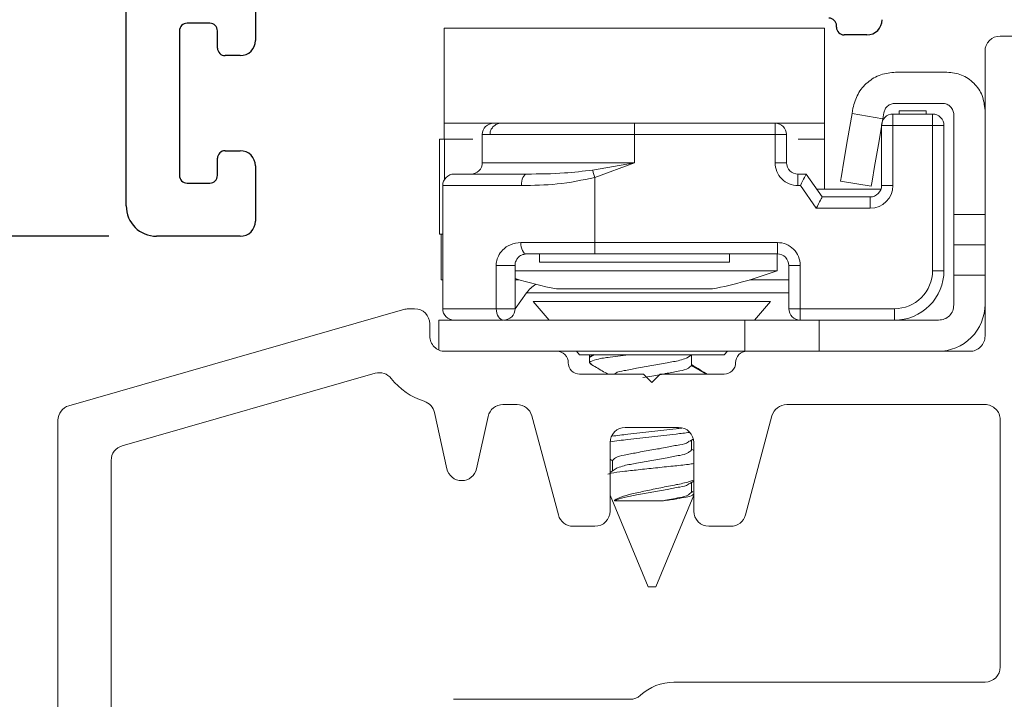
# Model space of a CAD drawing. Extents: x 116.5 to 134.2, y 17 to 39.4.
# Drawn here: x 120.1 to 121.4, y 30 to 30.9 of the extents above; entities that cross this region are included whole.
import ezdxf

# ---------------------------------------------------------------- set-up
doc = ezdxf.new("R2010")
doc.units = 0
doc.header["$LTSCALE"] = 0.3
doc.header["$MEASUREMENT"] = 0
doc.layers.get('0').update_dxf_attribs({"linetype": 'CONTINUOUS'})
doc.layers.get('Defpoints').update_dxf_attribs({"linetype": 'CONTINUOUS'})
doc.layers.add('PART', color=7, linetype='CONTINUOUS')
doc.styles.add('ARCHITECTURAL', font='simplex.shx', dxfattribs={"height": 0.2})
doc.dimstyles.new('DIM-MMSTACKED', dxfattribs={"dimscale": 0, "dimtxt": 0.125, "dimasz": 0.125, "dimexe": 0.063, "dimexo": 0.063, "dimgap": 0.07, "dimtad": 0, "dimtih": 1, "dimtoh": 1, "dimdec": 4, "dimzin": 4, "dimdsep": 46, "dimlunit": 4, "dimtxsty": 'ARCHITECTURAL', "dimcen": 0.02, "dimclrt": 7, "dimadec": 0, "dimazin": 0, "dimtfac": 0.75, "dimtdec": 4, "dimtmove": 2, "dimatfit": 3, "dimfxl": 1, "dimfrac": 1, "dimtolj": 1, "dimtzin": 4, "dimarcsym": 0})

# ---------------------------------------------------------------- blocks, each defined once
blk = doc.blocks.new('*D6')
at = {"color": 0, "lineweight": -2, "transparency": 16777216}
for p, q in [((120.3414, 32.5507), (118.5621, 32.5507)), ((118.6251, 32.4257), (118.6251, 31.0169)), ((118.6251, 29.1757), (118.6251, 30.5769)), ((120.1386, 29.0507), (118.5621, 29.0507))]:
    blk.add_line(p, q, dxfattribs=at)
at = {"color": 0, "transparency": 16777216}
for points in [[(118.6042, 32.4257), (118.6459, 32.4257), (118.6251, 32.5507)], [(118.6042, 29.1757), (118.6459, 29.1757), (118.6251, 29.0507)]]:
    blk.add_solid(points, dxfattribs=at)
at = {"layer": 'Defpoints', "color": 0, "transparency": 16777216}
for p in [(118.6251, 32.5507), (120.4044, 32.5507), (120.2016, 29.0507)]:
    blk.add_point(p, dxfattribs=at)
at = {"color": 7, "transparency": 16777216, "insert": (118.6251, 30.9469), "char_height": 0.2, "attachment_point": 2, "style": 'ARCHITECTURAL'}
blk.add_mtext('\\A1;3{\\H0.75x;\\S1#2;}"', dxfattribs=at)
blk = doc.blocks.new('*D7')
at = {"color": 0, "lineweight": -2, "transparency": 16777216}
for p, q in [((120.3414, 32.5507), (119.4898, 32.5507)), ((119.5528, 32.4257), (119.5528, 31.6711)), ((119.5528, 30.7694), (119.5528, 31.2311)), ((120.2484, 30.6444), (119.4898, 30.6444))]:
    blk.add_line(p, q, dxfattribs=at)
at = {"color": 0, "transparency": 16777216}
for points in [[(119.532, 32.4257), (119.5736, 32.4257), (119.5528, 32.5507)], [(119.532, 30.7694), (119.5736, 30.7694), (119.5528, 30.6444)]]:
    blk.add_solid(points, dxfattribs=at)
at = {"layer": 'Defpoints', "color": 0, "transparency": 16777216}
for p in [(119.5528, 32.5507), (120.4044, 32.5507), (120.3114, 30.6444)]:
    blk.add_point(p, dxfattribs=at)
at = {"color": 7, "transparency": 16777216, "insert": (119.555, 31.6011), "char_height": 0.2, "attachment_point": 2, "style": 'ARCHITECTURAL'}
blk.add_mtext('\\A1;1{\\H0.75x;\\S7#8;}"', dxfattribs=at)

msp = doc.modelspace()

# ---------------------------------------------------------------- linework, layer by layer
at = {"color": 7, "linetype": 'Continuous', "lineweight": 15}
for p, q in [((120.68963, 30.91815), (120.68963, 30.79315)), ((121.18963, 30.91815), (120.68963, 30.91815)), ((121.18963, 30.91815), (121.18963, 30.79315)), ((121.63823, 30.90765), (121.42063, 30.90765)), ((121.40063, 30.88765), (121.40063, 30.51315)), ((121.35063, 30.86015), (121.28313, 30.86015)), ((121.28229, 30.81915), (121.34463, 30.81915)), ((121.22695, 30.81273), (121.22576, 30.80576)), ((121.26617, 30.79887), (121.22576, 30.80576)), ((121.26617, 30.79887), (121.2675, 30.80667)), ((121.27963, 30.80515), (121.33163, 30.80515)), ((121.27963, 30.80515), (121.27963, 30.79015)), ((121.28763, 30.80915), (121.32313, 30.80915)), ((121.28763, 30.80515), (121.28763, 30.80915)), ((121.32313, 30.80915), (121.32313, 30.80515)), ((121.33163, 30.80515), (121.33163, 30.79015)), ((121.35963, 30.80415), (121.35963, 30.67315)), ((120.68963, 30.79315), (120.68963, 30.77215)), ((121.03005, 30.79315), (120.68963, 30.79315)), ((120.93963, 30.79315), (120.93963, 30.77815)), ((121.03005, 30.79315), (121.12463, 30.79315)), ((121.12463, 30.79315), (121.12463, 30.77815)), ((121.18963, 30.79315), (121.12463, 30.79315)), ((121.18963, 30.77215), (121.18963, 30.79315)), ((121.26463, 30.71115), (121.26463, 30.79015)), ((121.26463, 30.79015), (121.27963, 30.79015)), ((121.27963, 30.79015), (121.27963, 30.71115)), ((121.33163, 30.79015), (121.27963, 30.79015)), ((121.33163, 30.59915), (121.33163, 30.79015)), ((121.34663, 30.79015), (121.33163, 30.79015)), ((121.34663, 30.79015), (121.34663, 30.59915)), ((120.73963, 30.77815), (120.73963, 30.74115)), ((120.73963, 30.77815), (120.74965, 30.77815)), ((120.93963, 30.77815), (120.74965, 30.77815)), ((120.93963, 30.74115), (120.93963, 30.77815)), ((121.12463, 30.77815), (120.93963, 30.77815)), ((121.12463, 30.74115), (121.12463, 30.77815)), ((121.13963, 30.77815), (121.12463, 30.77815)), ((121.13963, 30.77815), (121.13963, 30.74115)), ((120.68355, 30.77215), (120.68355, 30.64715)), ((120.68972, 30.77215), (120.68355, 30.77215)), ((120.68972, 30.77215), (120.68972, 30.71878)), ((120.72735, 30.77215), (120.68972, 30.77215)), ((121.18972, 30.77215), (121.15487, 30.77215)), ((121.18972, 30.77215), (121.18972, 30.70615)), ((120.73963, 30.74115), (120.93963, 30.74115)), ((120.88454, 30.73142), (120.93963, 30.74115)), ((120.88763, 30.72169), (120.93963, 30.74115)), ((121.13963, 30.74115), (121.12463, 30.74115)), ((120.70263, 30.72615), (120.79825, 30.72615)), ((121.15463, 30.72615), (121.16563, 30.72615)), ((121.15463, 30.72615), (121.15463, 30.71115)), ((121.16563, 30.72615), (121.18663, 30.69615)), ((120.791, 30.71115), (120.68763, 30.71115)), ((120.68763, 30.71115), (120.68763, 30.54915)), ((120.88763, 30.63615), (120.88763, 30.72169)), ((121.15782, 30.71115), (121.15463, 30.71115)), ((121.17882, 30.68115), (121.15782, 30.71115)), ((121.21063, 30.71704), (121.25105, 30.71015)), ((121.26463, 30.71115), (121.27963, 30.71115)), ((121.26377, 30.70615), (121.17963, 30.70615)), ((121.18663, 30.69615), (121.24963, 30.69615)), ((121.24963, 30.69615), (121.24963, 30.68115)), ((121.24963, 30.68115), (121.17882, 30.68115)), ((121.40063, 30.67315), (121.35963, 30.67315)), ((121.35963, 30.67315), (121.35963, 30.63315)), ((120.68763, 30.64715), (120.68355, 30.64715)), ((120.68563, 30.64715), (120.68563, 30.58715)), ((120.79033, 30.63615), (120.88763, 30.63615)), ((120.88763, 30.63615), (121.12763, 30.63615)), ((120.88763, 30.62115), (120.88763, 30.63615)), ((121.12763, 30.62115), (121.12763, 30.63615)), ((121.40063, 30.63315), (121.35963, 30.63315)), ((121.35963, 30.63315), (121.35963, 30.59315)), ((120.88763, 30.62115), (120.79763, 30.62115)), ((120.81463, 30.62115), (120.81463, 30.61015)), ((121.12763, 30.62115), (120.88763, 30.62115)), ((121.06463, 30.61015), (121.06463, 30.62115)), ((121.12713, 30.59915), (121.12713, 30.62115)), ((120.7579, 30.54915), (120.7579, 30.60615)), ((120.78263, 30.60615), (120.7579, 30.60615)), ((120.78263, 30.60615), (120.78263, 30.54915)), ((120.93963, 30.61015), (120.81463, 30.61015)), ((121.06463, 30.61015), (120.93963, 30.61015)), ((121.14263, 30.60615), (121.15763, 30.60615)), ((121.14263, 30.54915), (121.14263, 30.60615)), ((121.15763, 30.60615), (121.15763, 30.54915)), ((121.12713, 30.59915), (120.78236, 30.59915)), ((121.34663, 30.59915), (121.33163, 30.59915)), ((121.40063, 30.59315), (121.35963, 30.59315)), ((121.35963, 30.59315), (121.35963, 30.55415)), ((120.68563, 30.58715), (120.68763, 30.58715)), ((120.78263, 30.58715), (120.788, 30.58715)), ((121.09126, 30.58715), (121.12197, 30.58715)), ((121.14263, 30.58715), (121.12197, 30.58715)), ((120.7977, 30.5699), (120.78263, 30.54923)), ((121.02163, 30.5699), (120.7977, 30.5699)), ((121.04213, 30.57515), (120.83713, 30.57515)), ((121.14263, 30.5699), (121.02163, 30.5699)), ((120.80663, 30.55845), (120.82775, 30.53415)), ((121.11863, 30.55845), (120.80663, 30.55845)), ((121.09751, 30.53415), (121.11863, 30.55845)), ((120.63793, 30.54838), (120.19612, 30.42169)), ((120.65063, 30.54915), (120.64344, 30.54915)), ((120.68763, 30.54915), (120.7579, 30.54915)), ((120.78263, 30.54915), (120.7579, 30.54915)), ((121.14263, 30.54915), (121.15763, 30.54915)), ((121.15763, 30.54915), (121.28163, 30.54915)), ((121.15763, 30.53415), (121.15763, 30.54915)), ((121.28163, 30.53415), (121.28163, 30.54915)), ((120.67063, 30.51315), (120.67063, 30.52915)), ((120.68263, 30.49482), (120.68263, 30.53415)), ((120.68263, 30.53415), (120.7667, 30.53415)), ((120.76763, 30.53415), (121.08495, 30.53415)), ((120.77214, 30.53485), (120.77163, 30.53415)), ((121.08495, 30.49315), (121.08495, 30.53415)), ((121.08495, 30.53415), (121.15763, 30.53415)), ((121.28163, 30.53415), (121.15763, 30.53415)), ((121.18263, 30.53415), (121.18263, 30.49315)), ((121.33963, 30.53415), (121.28163, 30.53415)), ((120.83763, 30.49315), (120.69063, 30.49315)), ((120.83763, 30.49315), (121.08495, 30.49315)), ((120.86339, 30.49315), (120.86748, 30.48845)), ((121.05778, 30.48845), (121.06187, 30.49315)), ((121.08495, 30.49315), (121.08763, 30.49315)), ((121.38063, 30.49315), (121.08763, 30.49315)), ((121.05778, 30.48845), (120.86748, 30.48845)), ((120.88063, 30.48845), (120.88063, 30.47803)), ((120.88705, 30.48845), (120.88063, 30.48497)), ((120.88621, 30.48879), (120.88096, 30.48571)), ((121.00813, 30.48401), (121.01445, 30.48807)), ((121.01456, 30.47456), (121.01456, 30.48845)), ((120.59871, 30.46431), (120.26612, 30.36894)), ((120.95163, 30.46315), (120.86763, 30.46315)), ((120.96263, 30.45215), (120.95163, 30.46315)), ((120.97363, 30.46315), (120.96263, 30.45215)), ((121.05763, 30.46315), (120.97363, 30.46315)), ((120.69301, 30.33882), (120.67663, 30.41271)), ((120.78541, 30.42315), (120.76681, 30.42315)), ((121.40063, 30.42315), (121.13985, 30.42315)), ((120.18163, 30.40246), (120.18163, 29.91565)), ((120.74729, 30.40748), (120.73206, 30.33882)), ((120.83966, 30.27798), (120.80473, 30.40833)), ((121.12053, 30.40833), (121.0856, 30.27798)), ((121.42063, 30.07815), (121.42063, 30.40315)), ((120.99763, 30.39315), (120.92763, 30.39315)), ((120.90763, 30.37315), (120.90763, 30.28315)), ((121.01243, 30.37487), (121.01676, 30.37746)), ((121.01456, 30.36345), (121.01456, 30.37614)), ((121.01763, 30.28315), (121.01763, 30.37315)), ((121.01763, 30.3628), (121.01456, 30.36463)), ((120.25163, 30.34972), (120.25163, 29.98565)), ((120.90763, 30.35106), (120.9107, 30.3491)), ((120.9107, 30.34956), (120.9107, 30.33598)), ((120.91713, 30.34011), (120.90763, 30.33402)), ((121.01259, 30.31941), (121.01763, 30.32243)), ((121.01456, 30.30789), (121.01456, 30.32059)), ((121.01643, 30.30795), (121.01456, 30.30908)), ((120.90763, 30.30416), (120.95763, 30.18345)), ((120.91331, 30.29675), (120.97801, 30.29675)), ((120.96763, 30.18345), (121.01763, 30.30416)), ((120.88763, 30.26315), (120.85898, 30.26315)), ((121.06629, 30.26315), (121.03763, 30.26315)), ((120.95763, 30.18345), (120.96263, 30.18345)), ((120.96263, 30.18345), (120.96763, 30.18345)), ((120.99163, 30.05815), (121.40063, 30.05815)), ((120.70163, 30.03565), (120.93402, 30.03565))]:
    msp.add_line(p, q, dxfattribs=at)
at = {"color": 8, "linetype": 'Continuous', "lineweight": 15}
for p, q in [((121.03432, 30.46315), (121.01456, 30.47456)), ((120.9107, 30.34956), (120.90763, 30.35133))]:
    msp.add_line(p, q, dxfattribs=at)
at = {"color": 7, "linetype": 'Continuous', "lineweight": 15, "flags": 128}
for points in [[(121.22576, 30.80576), (121.21997, 30.77181), (121.21506, 30.74303), (121.21178, 30.7238), (121.21063, 30.71704)], [(121.25105, 30.71015), (121.2522, 30.7169), (121.25548, 30.73614), (121.26039, 30.76492), (121.26617, 30.79887)], [(120.791, 30.71115), (120.79114, 30.71408), (120.79155, 30.71689), (120.79222, 30.71949), (120.79312, 30.72176), (120.79422, 30.72362), (120.79547, 30.72501), (120.79683, 30.72586), (120.79825, 30.72615)], [(120.88454, 30.73142), (120.88487, 30.7304), (120.88522, 30.7293), (120.88558, 30.72814), (120.88597, 30.72692), (120.88637, 30.72565), (120.88679, 30.72435), (120.88721, 30.72303), (120.88763, 30.72169)], [(121.16563, 30.72615), (121.16548, 30.72586), (121.16503, 30.72501), (121.16431, 30.72362), (121.16334, 30.72176), (121.16215, 30.71949), (121.16081, 30.71689), (121.15934, 30.71408), (121.15782, 30.71115)], [(121.18663, 30.69615), (121.18648, 30.69586), (121.18604, 30.69501), (121.18532, 30.69362), (121.18434, 30.69176), (121.18316, 30.68949), (121.18181, 30.68689), (121.18035, 30.68408), (121.17882, 30.68115)], [(120.79763, 30.62115), (120.79621, 30.62144), (120.79484, 30.62229), (120.79358, 30.62368), (120.79247, 30.62555), (120.79156, 30.62782), (120.79089, 30.63041), (120.79047, 30.63323), (120.79033, 30.63615)], [(120.76763, 30.53415), (120.76573, 30.53444), (120.76391, 30.53529), (120.76223, 30.53668), (120.76075, 30.53855), (120.75954, 30.54082), (120.75864, 30.54341), (120.75809, 30.54623), (120.7579, 30.54915)]]:
    msp.add_lwpolyline(points, dxfattribs=at)
at = {"color": 7, "linetype": 'Continuous', "lineweight": 15}
for centre, radius, start, end in [((121.42063, 30.88765), 0.02, 89.99759, 179.99652), ((121.27963, 30.79015), 0.015, 89.99548, 180.0034), ((121.33163, 30.79015), 0.015, 359.9966, 90.00452), ((120.75463, 30.77815), 0.015, 89.9974, 180.00148), ((121.12463, 30.77815), 0.015, 359.9966, 90.00452), ((120.72463, 30.74115), 0.015, 269.99548, 0.0034), ((121.15463, 30.74115), 0.03, 179.99852, 270.0026), ((121.15463, 30.74115), 0.015, 179.99852, 270.0026), ((120.70263, 30.71115), 0.015, 89.9974, 180.00148), ((121.24963, 30.71115), 0.03, 270.00505, 359.99831), ((121.24963, 30.71115), 0.015, 270.0127, 359.99514), ((121.12763, 30.60615), 0.03, 359.99852, 90.0026), ((121.12763, 30.60615), 0.015, 359.99852, 90.0026), ((120.94076, 31.09667), 0.53128, 280.99998, 290.53617), ((121.28163, 30.59915), 0.05, 269.99666, 0.00334), ((121.28164, 30.59915), 0.065, 269.99683, 0.00291), ((120.93854, 31.09689), 0.53151, 252.94191, 259.0004), ((120.83161, 30.54518), 0.04196, 120.97729, 143.91827), ((121.33863, 30.55515), 0.062, 269.99799, 0.00255), ((120.64345, 30.52912), 0.02003, 90.00966, 105.98242), ((120.65063, 30.52915), 0.02, 0.0068, 89.99152), ((120.70263, 30.54915), 0.015, 179.99852, 270.0026), ((120.76763, 30.54915), 0.015, 269.9974, 0.00148), ((121.15763, 30.54915), 0.015, 179.99852, 270.0026), ((120.69063, 30.51315), 0.02, 179.99532, 270.00384), ((121.38063, 30.51315), 0.02, 269.997, 0.00468), ((120.83763, 30.47815), 0.015, 359.99852, 90.0026), ((121.08763, 30.47815), 0.015, 89.99548, 180.0034), ((120.86763, 30.47815), 0.015, 179.99852, 270.0026), ((121.05763, 30.47815), 0.015, 269.9974, 0.00148), ((120.60422, 30.44508), 0.02, 38.23059, 105.99527), ((120.69061, 30.51313), 0.08997, 218.22385, 252.26112), ((120.6571, 30.40839), 0.02, 12.49794, 72.25312), ((120.20163, 30.40246), 0.02, 106.00613, 179.99715), ((120.76681, 30.40315), 0.02, 90.00061, 167.49765), ((120.78541, 30.40315), 0.02, 14.9956, 90.00373), ((121.13985, 30.40315), 0.02, 89.99627, 165.0044), ((121.40063, 30.40315), 0.02, 359.99532, 90.00384), ((120.92763, 30.37315), 0.02, 90.00764, 179.9932), ((120.99763, 30.37315), 0.02, 0.00823, 89.99093), ((120.27163, 30.34972), 0.02, 105.99274, 180.00271), ((120.71254, 30.34315), 0.02, 192.50132, 347.49868), ((120.88763, 30.28315), 0.02, 270.00848, 359.9932), ((121.03763, 30.28315), 0.02, 180.0068, 269.99152), ((120.85898, 30.28316), 0.02001, 195.01131, 269.98802), ((121.06628, 30.28316), 0.02001, 270.01349, 344.98718), ((121.40063, 30.07815), 0.02, 270.00764, 359.9932), ((120.99163, 29.99315), 0.065, 89.99971, 132.66764), ((120.93402, 30.05565), 0.02, 270, 312.66689)]:
    msp.add_arc(centre, radius, start, end, dxfattribs=at)
for points, knots in [([(121.22695, 30.81273), (121.22874, 30.81919), (121.23232, 30.8321), (121.24569, 30.84752), (121.26314, 30.85811), (121.27647, 30.85947), (121.28313, 30.86015)], [0, 0, 0, 0, 0.249993, 0.5000059, 0.7499991, 1, 1, 1, 1]), ([(121.35063, 30.86015), (121.35718, 30.8594), (121.37029, 30.8579), (121.38681, 30.84633), (121.39838, 30.82981), (121.39988, 30.8167), (121.40063, 30.81015)], [0, 0, 0, 0, 0.2500034, 0.5000091, 0.7500231, 1, 1, 1, 1]), ([(121.2675, 30.80667), (121.26798, 30.80837), (121.26892, 30.81177), (121.27244, 30.81583), (121.27703, 30.81861), (121.28054, 30.81897), (121.28229, 30.81915)], [0, 0, 0, 0, 0.24998, 0.5000234, 0.7499913, 1, 1, 1, 1]), ([(121.35963, 30.80415), (121.35941, 30.80612), (121.35895, 30.81005), (121.35549, 30.81501), (121.35053, 30.81847), (121.3466, 30.81893), (121.34463, 30.81915)], [0, 0, 0, 0, 0.2499882, 0.5000203, 0.7499897, 1, 1, 1, 1]), ([(120.74965, 30.77815), (120.74981, 30.77977), (120.75013, 30.78302), (120.75265, 30.78736), (120.75638, 30.79075), (120.76088, 30.7928), (120.76406, 30.79304), (120.76551, 30.79315)], [0, 0, 0, 0, 0.20064982, 0.40118491, 0.60582031, 0.82027055, 1, 1, 1, 1]), ([(120.79825, 30.72615), (120.81474, 30.72631), (120.8436, 30.72658), (120.87226, 30.72997), (120.88454, 30.73142)], [0, 0, 0, 0, 0.5713117, 1, 1, 1, 1]), ([(120.88763, 30.72169), (120.8712, 30.7183), (120.83932, 30.71173), (120.80677, 30.71134), (120.791, 30.71115)], [0, 0, 0, 0, 0.5153813, 1, 1, 1, 1]), ([(120.7579, 30.60615), (120.75797, 30.60765), (120.75818, 30.61189), (120.76057, 30.6191), (120.76648, 30.62737), (120.7767, 30.63456), (120.78559, 30.6356), (120.79033, 30.63615)], [0, 0, 0, 0, 0.0921475, 0.260498, 0.4575267, 0.7102021, 1, 1, 1, 1]), ([(120.79763, 30.62115), (120.79543, 30.62087), (120.79125, 30.62033), (120.78655, 30.6167), (120.78406, 30.61293), (120.78312, 30.61014), (120.78271, 30.60807), (120.78266, 30.6069), (120.78263, 30.60615)], [0, 0, 0, 0, 0.27996637, 0.5296962, 0.72974992, 0.85143259, 0.9041405, 1, 1, 1, 1]), ([(121.35963, 30.55415), (121.35933, 30.55153), (121.35873, 30.54629), (121.3541, 30.53968), (121.34749, 30.53505), (121.34225, 30.53445), (121.33963, 30.53415)], [0, 0, 0, 0, 0.24996862, 0.49997662, 0.75000551, 1, 1, 1, 1]), ([(120.93188, 30.48845), (120.92231, 30.48723), (120.90622, 30.4852), (120.89337, 30.48378), (120.87823, 30.47861), (120.88221, 30.47698), (120.88347, 30.47646)], [0, 0, 0, 0, 0.4857684, 0.8164422, 0.9420316, 1, 1, 1, 1]), ([(120.8819, 30.47656), (120.88705, 30.47353), (120.89462, 30.46909), (120.90215, 30.46459), (120.90455, 30.46315)], [0, 0, 0, 0, 0.6811677, 1, 1, 1, 1]), ([(121.00786, 30.48416), (121.00498, 30.48317), (120.9968, 30.48036), (120.98148, 30.47805), (120.96268, 30.47447), (120.9436, 30.47139), (120.92795, 30.46779), (120.91723, 30.46649), (120.9139, 30.46347), (120.91355, 30.46315)], [0, 0, 0, 0, 0.09399154, 0.26739625, 0.47765104, 0.68790285, 0.86131053, 0.98568931, 1, 1, 1, 1]), ([(121.01456, 30.47456), (121.01332, 30.47333), (121.00917, 30.46926), (120.99742, 30.46726), (120.98162, 30.46391), (120.96532, 30.46117), (120.95466, 30.45926), (120.95069, 30.45854)], [0, 0, 0, 0, 0.0776424, 0.2588143, 0.5113923, 0.8176453, 1, 1, 1, 1]), ([(121.03536, 30.46315), (121.03229, 30.46498), (121.02533, 30.46912), (121.01842, 30.47333), (121.01456, 30.47568)], [0, 0, 0, 0, 0.4417476, 1, 1, 1, 1]), ([(121.01217, 30.38661), (121.00622, 30.38586), (120.98972, 30.38377), (120.96263, 30.38081), (120.93379, 30.37765), (120.91555, 30.37533), (120.90786, 30.37435)], [0, 0, 0, 0, 0.1713428, 0.4748679, 0.7783877, 1, 1, 1, 1]), ([(121.00216, 30.39231), (120.99954, 30.39198), (120.98638, 30.39032), (120.96263, 30.38777), (120.93442, 30.38466), (120.9168, 30.38243), (120.90972, 30.38153)], [0, 0, 0, 0, 0.0849901, 0.4275519, 0.7701134, 1, 1, 1, 1]), ([(121.01181, 30.37494), (121.01144, 30.3746), (121.00808, 30.37153), (120.99732, 30.37021), (120.98165, 30.36663), (120.96262, 30.36347), (120.94365, 30.3602), (120.92784, 30.35686), (120.91609, 30.35486), (120.91195, 30.35078), (120.9107, 30.34956)], [0, 0, 0, 0, 0.0144977, 0.129121, 0.2889212, 0.4826805, 0.676437, 0.83624, 0.9508607, 1, 1, 1, 1]), ([(121.01456, 30.36345), (121.01332, 30.36222), (121.00917, 30.35815), (120.99742, 30.35615), (120.98162, 30.35279), (120.96259, 30.34963), (120.94378, 30.34607), (120.92846, 30.34376), (120.92028, 30.34095), (120.9174, 30.33996)], [0, 0, 0, 0, 0.051304, 0.1710176, 0.3379144, 0.5402824, 0.7426434, 0.9095431, 1, 1, 1, 1]), ([(120.90473, 30.33159), (120.90613, 30.332), (120.91256, 30.33384), (120.92593, 30.33528), (120.94539, 30.33753), (120.96738, 30.33986), (120.98946, 30.34228), (121.00628, 30.34377), (121.01531, 30.34525), (121.01763, 30.34563)], [0, 0, 0, 0, 0.03844177, 0.17623973, 0.35254671, 0.55536246, 0.75892035, 0.93792507, 1, 1, 1, 1]), ([(121.01763, 30.32396), (121.01569, 30.32324), (121.00827, 30.32048), (120.99361, 30.31762), (120.97444, 30.31389), (120.95494, 30.30977), (120.93736, 30.30601), (120.92376, 30.30247), (120.91591, 30.29921), (120.91354, 30.29696), (120.91331, 30.29675)], [0, 0, 0, 0, 0.0574333, 0.2190418, 0.4123076, 0.5990329, 0.7715784, 0.9094321, 0.9914161, 1, 1, 1, 1]), ([(121.01192, 30.31948), (121.01151, 30.3191), (121.00812, 30.316), (120.99732, 30.31465), (120.98166, 30.31106), (120.96258, 30.30798), (120.94379, 30.3044), (120.92701, 30.30186), (120.91753, 30.29832), (120.91331, 30.29675)], [0, 0, 0, 0, 0.0163215, 0.1350187, 0.3004986, 0.5011444, 0.7017915, 0.8672742, 1, 1, 1, 1]), ([(121.01456, 30.30789), (121.01332, 30.30667), (121.00917, 30.30259), (120.99582, 30.30027), (120.98497, 30.29812), (120.97801, 30.29675)], [0, 0, 0, 0, 0.1332541, 0.4440983, 1, 1, 1, 1]), ([(120.97801, 30.29675), (120.98381, 30.29745), (120.99388, 30.29867), (121.00616, 30.30159), (121.01467, 30.30243), (121.01714, 30.30514), (121.01767, 30.30572)], [0, 0, 0, 0, 0.423373, 0.7355732, 0.9438893, 1, 1, 1, 1])]:
    msp.add_open_spline(points, degree=3, knots=knots, dxfattribs=at)
at = {"layer": 'PART'}
for p, q in [((120.27136, 30.6844), (120.27136, 31.90565)), ((120.44136, 31.0444), (120.44136, 30.9019)), ((120.38136, 30.9244), (120.35136, 30.9244)), ((121.20536, 30.91915), (121.20536, 30.92115)), ((120.34136, 30.9144), (120.34136, 30.7244)), ((120.39136, 30.8919), (120.39136, 30.9144)), ((121.24536, 30.90915), (121.21536, 30.90915)), ((120.42136, 30.8819), (120.40136, 30.8819)), ((120.40136, 30.7569), (120.42136, 30.7569)), ((120.39136, 30.7244), (120.39136, 30.7469)), ((120.44136, 30.7369), (120.44136, 30.6644)), ((120.35136, 30.7144), (120.38136, 30.7144)), ((120.42136, 30.6444), (120.31136, 30.6444))]:
    msp.add_line(p, q, dxfattribs=at)
for centre, radius, start, end in [((121.19536, 30.92115), 0.01, 0, 90), ((120.35136, 30.9144), 0.01, 90, 180), ((120.38136, 30.9144), 0.01, 0, 90), ((121.21536, 30.91915), 0.01, 180, 270), ((121.24536, 30.92915), 0.02, 270, 0), ((120.40136, 30.8919), 0.01, 180, 270), ((120.42136, 30.9019), 0.02, 270, 0), ((120.40136, 30.7469), 0.01, 90, 180), ((120.42136, 30.7369), 0.02, 0, 90), ((120.35136, 30.7244), 0.01, 180, 270), ((120.38136, 30.7244), 0.01, 270, 0), ((120.31136, 30.6844), 0.04, 180, 270), ((120.42136, 30.6644), 0.02, 270, 0)]:
    msp.add_arc(centre, radius, start, end, dxfattribs=at)

# ---------------------------------------------------------------- dimensions: what is measured, and where the dimension line sits
for base, p1, p2, picture, middle in [((118.62506, 32.55065), (120.20163, 29.05065), (120.40436, 32.55065), '*D6', (118.62506, 30.7969)), ((119.552815, 32.550651), (120.311359, 30.644402), (120.40436, 32.550651), '*D7', (119.554953, 31.451095))]:
    dim = msp.add_linear_dim(base=base, p1=p1, p2=p2, angle=90, dimstyle='DIM-MMSTACKED', override={"dimscale": 1, "dimpost": '\\X'})
    dim.commit()
    dim.dimension.update_dxf_attribs({"geometry": picture, "text_midpoint": middle, "dimtype": 160})

doc.saveas('drawing.dxf')
